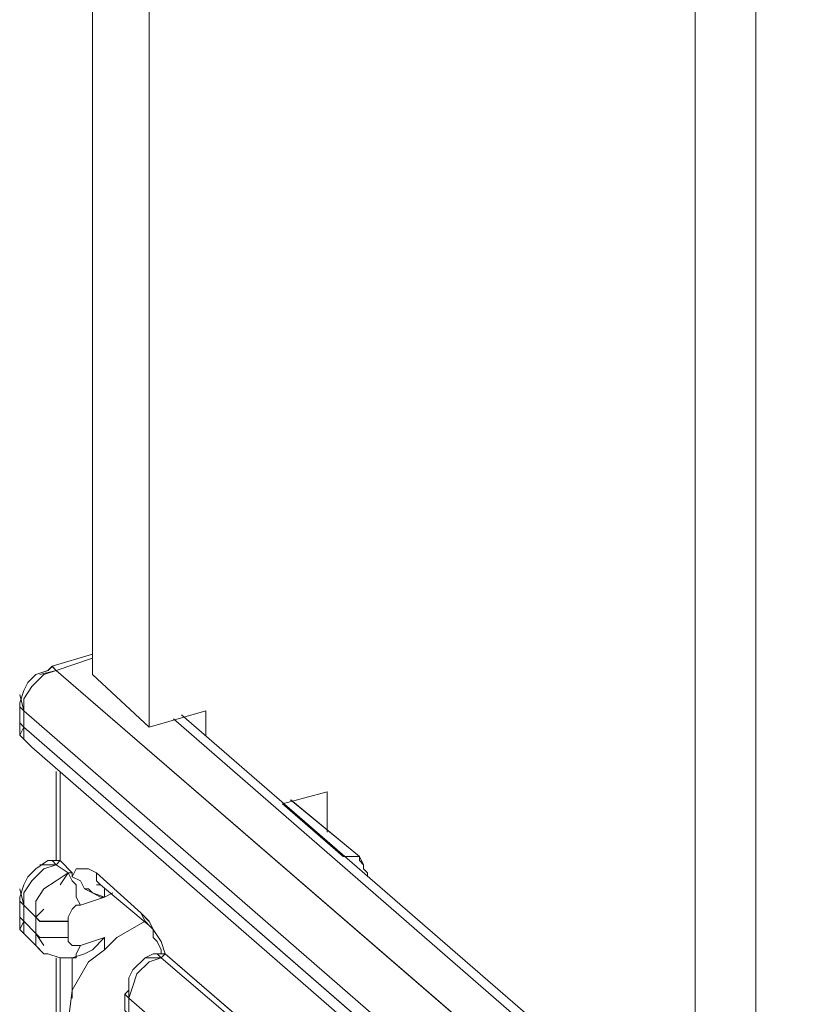
# Model space of a CAD drawing. Units: inches. Extents: x -4.1 to 13, y -11 to -0.1.
# Drawn here: x 9.2 to 9.4, y -6.5 to -6.3 of the extents above; entities that cross this region are included whole.
import ezdxf

# ---------------------------------------------------------------- set-up
doc = ezdxf.new("R2010")
doc.units = ezdxf.units.IN
doc.header["$MEASUREMENT"] = 0
doc.layers.add('Drawing', color=7, linetype='Continuous', lineweight=0)

# ---------------------------------------------------------------- blocks, each defined once
blk = doc.blocks.new('Block_5')
at = {"layer": 'Drawing', "color": 18, "lineweight": 5, "true_color": 0x000000}
for p, q in [((9.21365, -5.70726), (9.21365, -6.38976)), ((9.21365, -5.70726), (9.21365, -6.38976)), ((9.22532, -6.4006), (9.22532, -5.71726)), ((9.33782, -6.49726), (9.33782, -5.81476)), ((9.33782, -6.49726), (9.33782, -5.81476)), ((9.35031, -6.50809), (9.35031, -5.82559)), ((9.20532, -6.38809), (9.21365, -6.38559)), ((9.20532, -6.38809), (9.21365, -6.38559)), ((9.21365, -6.38643), (9.20615, -6.38893)), ((9.21365, -6.38643), (9.20615, -6.38893)), ((9.20448, -6.38893), (9.20198, -6.38976)), ((9.20449, -6.38893), (9.20198, -6.38976)), ((9.20615, -6.38893), (9.20365, -6.38976)), ((9.20532, -6.38809), (9.20449, -6.38893)), ((9.20532, -6.3881), (9.20449, -6.38893)), ((9.20615, -6.38893), (9.20532, -6.38809)), ((9.20615, -6.38893), (9.20532, -6.3881)), ((9.20615, -6.38893), (9.35282, -6.5156)), ((9.20198, -6.38976), (9.20032, -6.39143)), ((9.20199, -6.38976), (9.20032, -6.39143)), ((9.20365, -6.38976), (9.20115, -6.39226)), ((9.21365, -6.38976), (9.22532, -6.40059)), ((9.19865, -6.39559), (9.19948, -6.39309)), ((9.19865, -6.39559), (9.19948, -6.39309)), ((9.19948, -6.39309), (9.20032, -6.39143)), ((9.19949, -6.39309), (9.20032, -6.39143)), ((9.20115, -6.39226), (9.19949, -6.39476)), ((9.19949, -6.39476), (9.19949, -6.39726)), ((9.19865, -6.39559), (9.19865, -6.39643)), ((9.19865, -6.39559), (9.19865, -6.39643)), ((9.19865, -6.39643), (9.19865, -6.3956)), ((9.19949, -6.39726), (9.19865, -6.39643)), ((9.19865, -6.39643), (9.19948, -6.39726)), ((9.19865, -6.39976), (9.19865, -6.39643)), ((9.19865, -6.39976), (9.19865, -6.39643)), ((9.19948, -6.39726), (9.19948, -6.40059)), ((9.22532, -6.40059), (9.23699, -6.39726)), ((9.23698, -6.39726), (9.22532, -6.4006)), ((9.23698, -6.40226), (9.23698, -6.39726)), ((9.23698, -6.39726), (9.23698, -6.40226)), ((9.23699, -6.39726), (9.23699, -6.40226)), ((9.33782, -6.49226), (9.23032, -6.39893)), ((9.33782, -6.49226), (9.23032, -6.39893)), ((9.33782, -6.49226), (9.23032, -6.39893)), ((9.33782, -6.49226), (9.23032, -6.39893)), ((9.23199, -6.39809), (9.33782, -6.48976)), ((9.23199, -6.3981), (9.33782, -6.48976)), ((9.19948, -6.40059), (9.19865, -6.39976)), ((9.19865, -6.39976), (9.19865, -6.40226)), ((9.19948, -6.40059), (9.19865, -6.39976)), ((9.19865, -6.39976), (9.19865, -6.40226)), ((9.19948, -6.40309), (9.19948, -6.40059)), ((9.19948, -6.40059), (9.34615, -6.52809)), ((9.19948, -6.40059), (9.19948, -6.40309)), ((9.19865, -6.40226), (9.19948, -6.40309)), ((9.19865, -6.40226), (9.19948, -6.40309)), ((9.20115, -6.40476), (9.19948, -6.40309)), ((9.19948, -6.40309), (9.20115, -6.40476)), ((9.34782, -6.53226), (9.20115, -6.40476)), ((9.34782, -6.53226), (9.20115, -6.40476)), ((9.20615, -6.40976), (9.20615, -6.42809)), ((9.20615, -6.40976), (9.20615, -6.42809)), ((9.20698, -6.40976), (9.20698, -6.42809)), ((9.20698, -6.40976), (9.20698, -6.42809)), ((9.25282, -6.41643), (9.26198, -6.41393)), ((9.26198, -6.41393), (9.25282, -6.41643)), ((9.25282, -6.41643), (9.26198, -6.41393)), ((9.26865, -6.42726), (9.25448, -6.41559)), ((9.26865, -6.42726), (9.25449, -6.41559)), ((9.26198, -6.41393), (9.26198, -6.42226)), ((9.26198, -6.42226), (9.26198, -6.41393)), ((9.26198, -6.41393), (9.26198, -6.42226)), ((9.25282, -6.41643), (9.26532, -6.42726)), ((9.26532, -6.42726), (9.25282, -6.41643)), ((9.25282, -6.41643), (9.26532, -6.42726)), ((9.26615, -6.42726), (9.26532, -6.42726)), ((9.26699, -6.42726), (9.26532, -6.42726)), ((9.26698, -6.42726), (9.26615, -6.42726)), ((9.26698, -6.42726), (9.26782, -6.42726)), ((9.26865, -6.42726), (9.26698, -6.42726)), ((9.26782, -6.42726), (9.26865, -6.42726)), ((9.26865, -6.42809), (9.26865, -6.42726)), ((9.26948, -6.42893), (9.26865, -6.42726)), ((9.20198, -6.42976), (9.20032, -6.43143)), ((9.20198, -6.42976), (9.20032, -6.43143)), ((9.20365, -6.42976), (9.20115, -6.43226)), ((9.20448, -6.42809), (9.20198, -6.42976)), ((9.20448, -6.42809), (9.20198, -6.42976)), ((9.20615, -6.42893), (9.20365, -6.42976)), ((9.20532, -6.42809), (9.20448, -6.42809)), ((9.20532, -6.42809), (9.20448, -6.42809)), ((9.20615, -6.42809), (9.20448, -6.42809)), ((9.20615, -6.42809), (9.20448, -6.42809)), ((9.20615, -6.42893), (9.20532, -6.42809)), ((9.20615, -6.42893), (9.20532, -6.42809)), ((9.20698, -6.42809), (9.20615, -6.42809)), ((9.20615, -6.42809), (9.20698, -6.42809)), ((9.20698, -6.42809), (9.20615, -6.42893)), ((9.20615, -6.42809), (9.20698, -6.42809)), ((9.20698, -6.42809), (9.20948, -6.43059)), ((9.21032, -6.42976), (9.20948, -6.43143)), ((9.21032, -6.42976), (9.20948, -6.43143)), ((9.21198, -6.42976), (9.21032, -6.42976)), ((9.21198, -6.42976), (9.21032, -6.42976)), ((9.21282, -6.42976), (9.21198, -6.42976)), ((9.21282, -6.42976), (9.21198, -6.42976)), ((9.21448, -6.43059), (9.21282, -6.42976)), ((9.21448, -6.43059), (9.21282, -6.42976)), ((9.26948, -6.42893), (9.26865, -6.42809)), ((9.26948, -6.42893), (9.26948, -6.42976)), ((9.26948, -6.42976), (9.27032, -6.43059)), ((9.26949, -6.42893), (9.26949, -6.42976)), ((9.26949, -6.42976), (9.27032, -6.43059)), ((9.19948, -6.43309), (9.20032, -6.43143)), ((9.19948, -6.43309), (9.20032, -6.43143)), ((9.20948, -6.43059), (9.20948, -6.43143)), ((9.20948, -6.43143), (9.21115, -6.43226)), ((9.22365, -6.43893), (9.21448, -6.43059)), ((9.21448, -6.43059), (9.22365, -6.43893)), ((9.21448, -6.43226), (9.21448, -6.43059)), ((9.21448, -6.43226), (9.21448, -6.43059)), ((9.27032, -6.43143), (9.27032, -6.43059)), ((9.27032, -6.43143), (9.27032, -6.43059)), ((9.19865, -6.43559), (9.19948, -6.43309)), ((9.19865, -6.43559), (9.19948, -6.43309)), ((9.20115, -6.43226), (9.19948, -6.43476)), ((9.21115, -6.43226), (9.21198, -6.43393)), ((9.21198, -6.43393), (9.21282, -6.43393)), ((9.21282, -6.43393), (9.21365, -6.43476)), ((9.21532, -6.43309), (9.21448, -6.43226)), ((9.21532, -6.43309), (9.21448, -6.43226)), ((9.21532, -6.43309), (9.21448, -6.43309)), ((9.21532, -6.43309), (9.21448, -6.43309)), ((9.21532, -6.43309), (9.22532, -6.44143)), ((9.21532, -6.43309), (9.22532, -6.44143)), ((9.21615, -6.43559), (9.21615, -6.43393)), ((9.21615, -6.43559), (9.21615, -6.43393)), ((9.19865, -6.43643), (9.19865, -6.43559)), ((9.19865, -6.43559), (9.19865, -6.43643)), ((9.19865, -6.43559), (9.19865, -6.43643)), ((9.19948, -6.43476), (9.19948, -6.43726)), ((9.21115, -6.43726), (9.21615, -6.43559)), ((9.21365, -6.43476), (9.21532, -6.43559)), ((9.21532, -6.43559), (9.21615, -6.43559)), ((9.21782, -6.43476), (9.21615, -6.43559)), ((9.21615, -6.4356), (9.21782, -6.43476)), ((9.21615, -6.43559), (9.21782, -6.43476)), ((9.19948, -6.43726), (9.19865, -6.43643)), ((9.19865, -6.43643), (9.19948, -6.43726)), ((9.19865, -6.43976), (9.19865, -6.43643)), ((9.19865, -6.43976), (9.19865, -6.43643)), ((9.19948, -6.43726), (9.19948, -6.44059)), ((9.20949, -6.4381), (9.21032, -6.43726)), ((9.21032, -6.43726), (9.21115, -6.43726)), ((9.19948, -6.44059), (9.19865, -6.43976)), ((9.19865, -6.43976), (9.19865, -6.44226)), ((9.19949, -6.44059), (9.19865, -6.43976)), ((9.19865, -6.43976), (9.19865, -6.44226)), ((9.20865, -6.43976), (9.20949, -6.43809)), ((9.20865, -6.44059), (9.20865, -6.43976)), ((9.22532, -6.44059), (9.22365, -6.43893)), ((9.22365, -6.43893), (9.22448, -6.44059)), ((9.22365, -6.43893), (9.22532, -6.4406)), ((9.22449, -6.4406), (9.22365, -6.43893)), ((9.19948, -6.44059), (9.20198, -6.44309)), ((9.19948, -6.44309), (9.19948, -6.44059)), ((9.19949, -6.44059), (9.19949, -6.44309)), ((9.20865, -6.44393), (9.20865, -6.44059)), ((9.21865, -6.44393), (9.22448, -6.44059)), ((9.22448, -6.44059), (9.21865, -6.44393)), ((9.21865, -6.44393), (9.22448, -6.44059)), ((9.22448, -6.44059), (9.22532, -6.44143)), ((9.22532, -6.44143), (9.22449, -6.44059)), ((9.22615, -6.44226), (9.22532, -6.44059)), ((9.22532, -6.4406), (9.22615, -6.44226)), ((9.22532, -6.44143), (9.22615, -6.44226)), ((9.22532, -6.44143), (9.22615, -6.44226)), ((9.19865, -6.44226), (9.19948, -6.44309)), ((9.19865, -6.44226), (9.19948, -6.44309)), ((9.20115, -6.44476), (9.19948, -6.44309)), ((9.19949, -6.44309), (9.20115, -6.44476)), ((9.20198, -6.44309), (9.20282, -6.44393)), ((9.20198, -6.44559), (9.20198, -6.44309)), ((9.20198, -6.44309), (9.20198, -6.44559)), ((9.20282, -6.44393), (9.20448, -6.44393)), ((9.20448, -6.44393), (9.20615, -6.44393)), ((9.20615, -6.44393), (9.20865, -6.44393)), ((9.20865, -6.44393), (9.20865, -6.44476)), ((9.20865, -6.44476), (9.20865, -6.44393)), ((9.21115, -6.44559), (9.21615, -6.44393)), ((9.21615, -6.44393), (9.21115, -6.44559)), ((9.21615, -6.44393), (9.21365, -6.44643)), ((9.21615, -6.44393), (9.21365, -6.44643)), ((9.21615, -6.44643), (9.21615, -6.44393)), ((9.21865, -6.44393), (9.21615, -6.44643)), ((9.21615, -6.44643), (9.21615, -6.44393)), ((9.21865, -6.44393), (9.21615, -6.44643)), ((9.21615, -6.44643), (9.21615, -6.44393)), ((9.22782, -6.44476), (9.22615, -6.44226)), ((9.22615, -6.44226), (9.22782, -6.44476)), ((9.20115, -6.44476), (9.20365, -6.44726)), ((9.20115, -6.44476), (9.20365, -6.44726)), ((9.20365, -6.44726), (9.20198, -6.44559)), ((9.20198, -6.44559), (9.20365, -6.44726)), ((9.20865, -6.44476), (9.20948, -6.44559)), ((9.20949, -6.44559), (9.20865, -6.44476)), ((9.20948, -6.44559), (9.21032, -6.44559)), ((9.21032, -6.44559), (9.20948, -6.44559)), ((9.21115, -6.44559), (9.21032, -6.44726)), ((9.21032, -6.44559), (9.21115, -6.44559)), ((9.21032, -6.44726), (9.21115, -6.44559)), ((9.21115, -6.44559), (9.21032, -6.44559)), ((9.22865, -6.44726), (9.22782, -6.44476)), ((9.22782, -6.44476), (9.22865, -6.44726)), ((9.20365, -6.44726), (9.20448, -6.44726)), ((9.20365, -6.44726), (9.20448, -6.44726)), ((9.20615, -6.44809), (9.20615, -6.46726)), ((9.20615, -6.4481), (9.20615, -6.46726)), ((9.20699, -6.46726), (9.20699, -6.44809)), ((9.20699, -6.4481), (9.20699, -6.46726)), ((9.20948, -6.44809), (9.21198, -6.44726)), ((9.20948, -6.44809), (9.21198, -6.44726)), ((9.21032, -6.44809), (9.20948, -6.44809)), ((9.20948, -6.44809), (9.21032, -6.44809)), ((9.20948, -6.44809), (9.20948, -6.45643)), ((9.20948, -6.44809), (9.20948, -6.45643)), ((9.20948, -6.44809), (9.20948, -6.45643)), ((9.21032, -6.44809), (9.20948, -6.44809)), ((9.20949, -6.44809), (9.20949, -6.45643)), ((9.21032, -6.44726), (9.21032, -6.44809)), ((9.21032, -6.44809), (9.21032, -6.44726)), ((9.21365, -6.44643), (9.21198, -6.44726)), ((9.21365, -6.44643), (9.21198, -6.44726)), ((9.21615, -6.44643), (9.21281, -6.44893)), ((9.21615, -6.44643), (9.21282, -6.44893)), ((9.22448, -6.44809), (9.22198, -6.45059)), ((9.22448, -6.44809), (9.22198, -6.45059)), ((9.22615, -6.44726), (9.22448, -6.44809)), ((9.22615, -6.44726), (9.22448, -6.44809)), ((9.22782, -6.4481), (9.22532, -6.44893)), ((9.22699, -6.44726), (9.22615, -6.44726)), ((9.22615, -6.44726), (9.22782, -6.44726)), ((9.22615, -6.44726), (9.22698, -6.44726)), ((9.22698, -6.44726), (9.22782, -6.44809)), ((9.22782, -6.4481), (9.22699, -6.44726)), ((9.22782, -6.44726), (9.22782, -6.44643)), ((9.22782, -6.44726), (9.22782, -6.44726)), ((9.22865, -6.44726), (9.22782, -6.44726)), ((9.22782, -6.44809), (9.22865, -6.44726)), ((9.22782, -6.44726), (9.22782, -6.44726)), ((9.22865, -6.44726), (9.22782, -6.44726)), ((9.22865, -6.44726), (9.33198, -6.53643)), ((9.22865, -6.44726), (9.22865, -6.44726)), ((9.22865, -6.44726), (9.22865, -6.44726)), ((9.21282, -6.44893), (9.20948, -6.45476)), ((9.21281, -6.44893), (9.20948, -6.45476)), ((9.22532, -6.44893), (9.22282, -6.45143)), ((9.22115, -6.45226), (9.22198, -6.45059)), ((9.22115, -6.45226), (9.22198, -6.45059)), ((9.22282, -6.45143), (9.22199, -6.45393)), ((9.22115, -6.45476), (9.22115, -6.45226)), ((9.22115, -6.45476), (9.22115, -6.45226)), ((9.22199, -6.45393), (9.22115, -6.45643)), ((9.20865, -6.46143), (9.20948, -6.45476)), ((9.20948, -6.45476), (9.20865, -6.46143)), ((9.22032, -6.4556), (9.22115, -6.45476)), ((9.22115, -6.45476), (9.22032, -6.45559)), ((9.22032, -6.45559), (9.22032, -6.45893)), ((9.22032, -6.45559), (9.22115, -6.45643)), ((9.22032, -6.45559), (9.22032, -6.45893)), ((9.22115, -6.45643), (9.22032, -6.4556)), ((9.22115, -6.45643), (9.22115, -6.45976))]:
    blk.add_line(p, q, dxfattribs=at)
for points in [[(9.21365, -6.38976), (9.21365, -5.70726), (9.22532, -5.71726), (9.22532, -6.40059), (9.21365, -6.38976)], [(9.21365, -6.38976), (9.21365, -5.70726), (9.22532, -5.71726), (9.22532, -6.40059), (9.21365, -6.38976)], [(9.23698, -6.40226), (9.23698, -6.39726), (9.22532, -6.40059), (9.22532, -5.71726)], [(9.35032, -6.50809), (9.33782, -6.49726), (9.33782, -5.81476), (9.35032, -5.82559), (9.35032, -6.50809)], [(9.35032, -6.50809), (9.33782, -6.49726), (9.33782, -5.81476), (9.35032, -5.82559), (9.35032, -6.50809)], [(9.36115, -6.50976), (9.36115, -6.50476), (9.35032, -6.50809), (9.35032, -5.82559)], [(9.21365, -6.38643), (9.20615, -6.38893), (9.20532, -6.38809), (9.20448, -6.38893)], [(9.21365, -6.38643), (9.20615, -6.38893), (9.35282, -6.51559)], [(9.20615, -6.38893), (9.20365, -6.38976), (9.20115, -6.39226), (9.19948, -6.39476), (9.19948, -6.39726)], [(9.20615, -6.38893), (9.35282, -6.51559), (9.35032, -6.51726), (9.34782, -6.51976), (9.34698, -6.52226), (9.34615, -6.52476), (9.19948, -6.39726), (9.19948, -6.39476), (9.20115, -6.39226), (9.20365, -6.38976), (9.20615, -6.38893)], [(9.20615, -6.38893), (9.35282, -6.5156), (9.35032, -6.51726), (9.34782, -6.51976), (9.34699, -6.52226), (9.34615, -6.52476), (9.19949, -6.39726), (9.19949, -6.39476), (9.20115, -6.39226), (9.20365, -6.38976), (9.20615, -6.38893)], [(9.20615, -6.38893), (9.20282, -6.38976), (9.20615, -6.38893), (9.20532, -6.38809), (9.20448, -6.38893)], [(9.20282, -6.38976), (9.20615, -6.38893), (9.20282, -6.38976)], [(9.21365, -6.38976), (9.22532, -6.40059), (9.23698, -6.39726)], [(9.19865, -6.39393), (9.19949, -6.39726), (9.19865, -6.39393)], [(9.19948, -6.39726), (9.19865, -6.39393), (9.19948, -6.39726), (9.19865, -6.39643), (9.19865, -6.39559)], [(9.19865, -6.39643), (9.19949, -6.39726), (9.19949, -6.40059), (9.19865, -6.39976)], [(9.19948, -6.40059), (9.19948, -6.39726), (9.34615, -6.52476), (9.34615, -6.52809), (9.19948, -6.40059)], [(9.20115, -6.40476), (9.19949, -6.40309), (9.19949, -6.40059), (9.19949, -6.39726), (9.34615, -6.52476), (9.34615, -6.52809), (9.19949, -6.40059)], [(9.19948, -6.40059), (9.19865, -6.40226), (9.19948, -6.40059), (9.19865, -6.39976)], [(9.19865, -6.40226), (9.19948, -6.40059), (9.19865, -6.40226)], [(9.19948, -6.40059), (9.19948, -6.40309), (9.20115, -6.40476)], [(9.19949, -6.40059), (9.34615, -6.52809), (9.34699, -6.53059), (9.34782, -6.53226)], [(9.20698, -6.40976), (9.20698, -6.42809), (9.20615, -6.42809)], [(9.20698, -6.40976), (9.20698, -6.42809), (9.20948, -6.43059), (9.20948, -6.43143)], [(9.26198, -6.42226), (9.26198, -6.41393), (9.25282, -6.41643)], [(9.26698, -6.42726), (9.26532, -6.42726), (9.25282, -6.41643)], [(9.26698, -6.42726), (9.26615, -6.42726), (9.26532, -6.42726)], [(9.26948, -6.42893), (9.26865, -6.42726), (9.26698, -6.42726)], [(9.26698, -6.42726), (9.26782, -6.42726), (9.26865, -6.42726)], [(9.26948, -6.42893), (9.26865, -6.42809), (9.26865, -6.42726)], [(9.20865, -6.43059), (9.20615, -6.43226), (9.20365, -6.43393), (9.20198, -6.43643), (9.20198, -6.43976), (9.19948, -6.43726), (9.19948, -6.43476), (9.20115, -6.43226), (9.20365, -6.42976), (9.20615, -6.42893), (9.20865, -6.43059)], [(9.20615, -6.42893), (9.20365, -6.42976), (9.20115, -6.43226), (9.19948, -6.43476), (9.19948, -6.43726)], [(9.20865, -6.43059), (9.20615, -6.43226), (9.20365, -6.43393), (9.20198, -6.43643), (9.20198, -6.43976), (9.19948, -6.43726), (9.19948, -6.43476), (9.20115, -6.43226), (9.20365, -6.42976), (9.20615, -6.42893), (9.20865, -6.43059)], [(9.20615, -6.42893), (9.20282, -6.42893), (9.20615, -6.42893), (9.20532, -6.42809), (9.20448, -6.42809)], [(9.20282, -6.42893), (9.20615, -6.42893), (9.20282, -6.42893)], [(9.20698, -6.42809), (9.20615, -6.42893), (9.20532, -6.42809), (9.20448, -6.42809)], [(9.20615, -6.42893), (9.20698, -6.42809), (9.20948, -6.43059), (9.20865, -6.43059), (9.20615, -6.42893)], [(9.20615, -6.42893), (9.20698, -6.42809), (9.20948, -6.43059), (9.20865, -6.43059), (9.20615, -6.42893)], [(9.21532, -6.43309), (9.21448, -6.43226), (9.21448, -6.43059), (9.21282, -6.42976), (9.21198, -6.42976), (9.21032, -6.42976), (9.20948, -6.43143), (9.21115, -6.43226), (9.21198, -6.43393), (9.21282, -6.43393), (9.21365, -6.43476), (9.21532, -6.43559), (9.21615, -6.43559)], [(9.22865, -6.44726), (9.22782, -6.44476), (9.22615, -6.44226), (9.22532, -6.44059), (9.22365, -6.43893), (9.21448, -6.43059), (9.21282, -6.42976), (9.21198, -6.42976), (9.21032, -6.42976), (9.20948, -6.43143)], [(9.20365, -6.43393), (9.20615, -6.43226), (9.20865, -6.43059), (9.20698, -6.43309), (9.20865, -6.43059), (9.20948, -6.43226)], [(9.20365, -6.43393), (9.20615, -6.43226), (9.20865, -6.4306), (9.20699, -6.4331), (9.20865, -6.4306), (9.20949, -6.43226)], [(9.21615, -6.43559), (9.21115, -6.43726), (9.21032, -6.43559), (9.21032, -6.43309), (9.20948, -6.43226), (9.20865, -6.43059), (9.20948, -6.43059), (9.20948, -6.43143), (9.21115, -6.43226), (9.21198, -6.43393), (9.21365, -6.43476), (9.21615, -6.43559)], [(9.21615, -6.43559), (9.21115, -6.43726), (9.21032, -6.43559), (9.21032, -6.43309), (9.20948, -6.43226), (9.20865, -6.43059), (9.20948, -6.43059), (9.20948, -6.43143), (9.21115, -6.43226), (9.21198, -6.43393), (9.21365, -6.43476), (9.21615, -6.43559), (9.21615, -6.43393)], [(9.21532, -6.43309), (9.21448, -6.43226), (9.21448, -6.43059), (9.22365, -6.43893)], [(9.19865, -6.43393), (9.19948, -6.43726), (9.19865, -6.43393)], [(9.19948, -6.43726), (9.19865, -6.43393), (9.19948, -6.43726), (9.19865, -6.43643), (9.19865, -6.43559)], [(9.20198, -6.43976), (9.20198, -6.43643), (9.20365, -6.43393)], [(9.20199, -6.43976), (9.20199, -6.43643), (9.20365, -6.43393)], [(9.20949, -6.43226), (9.21032, -6.4331), (9.21032, -6.4356), (9.21115, -6.43726), (9.21032, -6.43726), (9.20949, -6.4381), (9.20865, -6.43976), (9.20865, -6.4406), (9.20615, -6.4406), (9.20449, -6.4406)], [(9.20948, -6.43226), (9.21032, -6.43309), (9.21032, -6.43559), (9.21115, -6.43726)], [(9.21782, -6.43476), (9.21615, -6.43559), (9.21615, -6.43393)], [(9.21615, -6.44643), (9.21615, -6.44393), (9.21115, -6.44559), (9.21032, -6.44559), (9.20948, -6.44559), (9.20865, -6.44476), (9.20865, -6.44393), (9.20865, -6.44059), (9.20865, -6.43976), (9.20948, -6.43809), (9.21032, -6.43726), (9.21115, -6.43726), (9.21615, -6.43559)], [(9.19865, -6.43643), (9.19948, -6.43726), (9.19948, -6.44059), (9.19865, -6.43976)], [(9.19948, -6.44059), (9.19948, -6.43726), (9.20198, -6.43976), (9.20198, -6.44309), (9.19948, -6.44059)], [(9.19948, -6.44059), (9.19948, -6.43726), (9.20198, -6.43976), (9.20198, -6.44309), (9.19948, -6.44059)], [(9.21115, -6.43726), (9.21032, -6.43726), (9.20948, -6.43809), (9.20865, -6.43976), (9.20865, -6.44059), (9.20615, -6.44059), (9.20448, -6.44059)], [(9.19948, -6.44059), (9.19865, -6.44226), (9.19948, -6.44059), (9.19865, -6.43976)], [(9.20448, -6.44059), (9.20282, -6.44059), (9.20198, -6.43976), (9.20365, -6.43809), (9.20198, -6.43976)], [(9.20198, -6.43976), (9.20198, -6.44309), (9.20282, -6.44393), (9.20448, -6.44393), (9.20615, -6.44393), (9.20865, -6.44393), (9.20865, -6.44059), (9.20615, -6.44059)], [(9.20198, -6.43976), (9.20282, -6.44059), (9.20448, -6.44059), (9.20615, -6.44059)], [(9.20198, -6.43976), (9.20198, -6.44309), (9.20282, -6.44393), (9.20448, -6.44393), (9.20615, -6.44393), (9.20865, -6.44393), (9.20865, -6.44059), (9.20615, -6.44059)], [(9.20198, -6.43976), (9.20282, -6.44059), (9.20448, -6.44059), (9.20615, -6.44059)], [(9.20449, -6.4406), (9.20282, -6.4406), (9.20199, -6.43976), (9.20365, -6.4381), (9.20199, -6.43976)], [(9.22532, -6.44143), (9.22448, -6.44059), (9.22365, -6.43893), (9.22532, -6.44059), (9.22615, -6.44226), (9.22782, -6.44476), (9.22865, -6.44726), (9.22782, -6.44726)], [(9.22365, -6.43893), (9.22448, -6.44059), (9.22532, -6.44143)], [(9.19865, -6.44226), (9.19949, -6.44059), (9.19865, -6.44226)], [(9.19948, -6.44059), (9.19948, -6.44309), (9.20115, -6.44476)], [(9.20115, -6.44476), (9.19948, -6.44309), (9.19948, -6.44059), (9.20198, -6.44309)], [(9.22448, -6.44059), (9.21865, -6.44393), (9.21615, -6.44643), (9.21282, -6.44893), (9.20948, -6.45476), (9.20865, -6.46143)], [(9.20365, -6.44559), (9.20198, -6.44309), (9.20365, -6.44559)], [(9.20198, -6.44309), (9.20198, -6.44559), (9.20365, -6.44726)], [(9.20365, -6.44726), (9.20198, -6.44559), (9.20198, -6.44309), (9.20365, -6.44559), (9.20198, -6.44309), (9.20282, -6.44393)], [(9.20282, -6.44393), (9.20448, -6.44393), (9.20615, -6.44393), (9.20865, -6.44393), (9.20865, -6.44476), (9.20948, -6.44559), (9.21032, -6.44559), (9.21115, -6.44559), (9.21032, -6.44726), (9.21032, -6.44809)], [(9.21865, -6.44393), (9.21615, -6.44643), (9.21282, -6.44893), (9.20948, -6.45476)], [(9.21032, -6.44726), (9.21115, -6.44559), (9.21615, -6.44393), (9.21365, -6.44643), (9.21198, -6.44726)], [(9.21615, -6.44393), (9.21365, -6.44643), (9.21198, -6.44726)], [(9.22615, -6.44226), (9.22615, -6.44393), (9.22698, -6.44476), (9.22782, -6.44643)], [(9.22615, -6.44226), (9.22615, -6.44393), (9.22698, -6.44476), (9.22782, -6.44643)], [(9.20448, -6.44726), (9.20698, -6.44809), (9.20948, -6.44809)], [(9.20448, -6.44726), (9.20698, -6.44809), (9.20948, -6.44809)], [(9.20698, -6.44809), (9.20698, -6.46726), (9.20615, -6.46726)], [(9.20948, -6.46643), (9.20948, -6.46976), (9.20698, -6.46726), (9.20698, -6.44809)], [(9.20948, -6.44809), (9.21032, -6.44809), (9.21032, -6.44726)], [(9.33115, -6.53642), (9.32865, -6.53809), (9.32615, -6.53976), (9.32448, -6.54309), (9.32365, -6.54559), (9.22115, -6.45642), (9.22198, -6.45392), (9.22282, -6.45142), (9.22532, -6.44892), (9.22782, -6.44809), (9.33115, -6.53642)], [(9.22782, -6.44809), (9.22532, -6.44893), (9.22282, -6.45143), (9.22198, -6.45393), (9.22115, -6.45643)], [(9.33115, -6.53643), (9.32865, -6.53809), (9.32615, -6.53976), (9.32448, -6.54309), (9.32365, -6.54559), (9.22115, -6.45643), (9.22198, -6.45393), (9.22282, -6.45143), (9.22532, -6.44893), (9.22782, -6.44809), (9.33115, -6.53643)], [(9.22782, -6.44809), (9.22448, -6.44809), (9.22782, -6.44809), (9.22698, -6.44726), (9.22615, -6.44726)], [(9.22449, -6.4481), (9.22782, -6.4481), (9.22449, -6.4481)], [(9.22615, -6.44726), (9.22782, -6.44726), (9.22782, -6.44643)], [(9.22615, -6.44726), (9.22698, -6.44726), (9.22782, -6.44809), (9.22865, -6.44726), (9.22782, -6.44726)], [(9.33198, -6.53642), (9.33115, -6.53642), (9.22782, -6.44809), (9.22865, -6.44726), (9.33198, -6.53642)], [(9.33198, -6.53643), (9.33115, -6.53643), (9.22782, -6.44809), (9.22865, -6.44726), (9.33198, -6.53643)], [(9.22865, -6.44726), (9.22865, -6.44726), (9.33198, -6.53643), (9.33198, -6.53726), (9.33282, -6.53643), (9.33448, -6.53559), (9.33532, -6.53559), (9.33698, -6.53643), (9.34615, -6.54476), (9.34782, -6.54643), (9.34865, -6.54809), (9.34948, -6.55059)], [(9.22115, -6.45643), (9.22115, -6.45309), (9.22115, -6.45643), (9.22032, -6.45559), (9.22115, -6.45476)], [(9.22115, -6.4531), (9.22115, -6.45643), (9.22115, -6.4531)], [(9.21282, -6.47143), (9.20948, -6.46726), (9.20865, -6.46143), (9.20948, -6.45476)], [(9.22115, -6.45476), (9.22032, -6.45559), (9.22115, -6.45643), (9.22115, -6.45976), (9.22032, -6.45893)], [(9.32365, -6.54559), (9.32365, -6.54892), (9.22115, -6.45976), (9.22115, -6.45642), (9.32365, -6.54559)], [(9.32365, -6.54559), (9.32365, -6.54893), (9.22115, -6.45976), (9.22115, -6.45643), (9.32365, -6.54559), (9.32365, -6.54893), (9.32532, -6.54976), (9.32698, -6.54976), (9.32865, -6.54976), (9.33115, -6.54976), (9.33115, -6.54643), (9.32865, -6.54643)]]:
    blk.add_lwpolyline(points, dxfattribs=at)

msp = doc.modelspace()

# ---------------------------------------------------------------- block references
at = {"layer": 'Drawing'}
msp.add_blockref('Block_5', (0, 0), dxfattribs=at)

doc.saveas('drawing.dxf')
